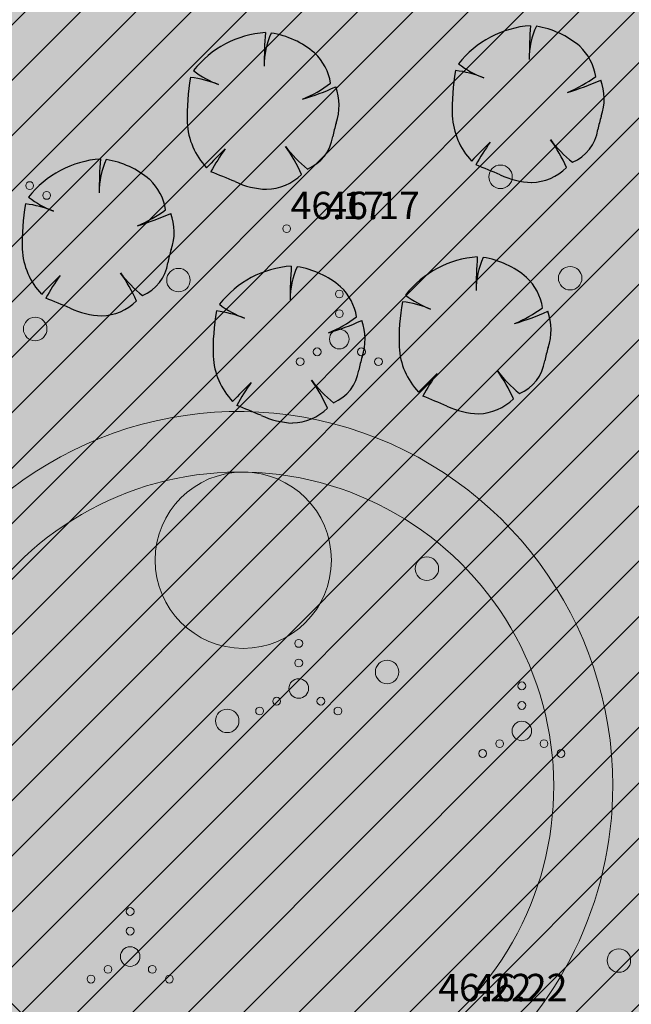
# Model space of a CAD drawing. Units: metres. Extents: x 555774 to 556358, y 6571691 to 6572060.
# Drawn here: x 556073 to 556089, y 6571901 to 6571927 of the extents above; entities that cross this region are included whole.
import ezdxf

# ---------------------------------------------------------------- set-up
doc = ezdxf.new("R2010")
doc.units = ezdxf.units.M
doc.header["$MEASUREMENT"] = 0
for name, color, linetype in [('2D Drafting - General.AR', 7, 'Continuous'), ('HALJASTUS', 7, 'Continuous'), ('Hoonestusala', 7, 'Continuous'), ('KORGUS-EH2000', 7, 'Continuous'), ('MOOTKORG-EH2000', 7, 'Continuous'), ('Uued kinnistud', 7, 'Continuous'), ('Uus haljastus', 7, 'Continuous'), ('Uus hüdrant', 7, 'Continuous')]:
    doc.layers.add(name, color=color, linetype=linetype)
doc.linetypes.add('Ohuvöönd', pattern='A,0,[22,OM0121_DPE_MadaraDPpĂµhijoonisdwg_2021-10-111.Shx,S=0.02381,R=0,X=0,Y=0],-3.5,0', length=3.5)

msp = doc.modelspace()

# ---------------------------------------------------------------- hatches: boundary and pattern name
at = {"layer": '2D Drafting - General.AR', "linetype": 'Continuous', "lineweight": 35}
h = msp.add_hatch(color=59, dxfattribs=at)
h.paths.add_polyline_path([(555850.537, 6571864.526, 0.015872), (555856.487, 6571860.324, 0.013676), (555866.305, 6571854.175, 0.013972), (555874.921, 6571849.404, 0.019272), (555882.099, 6571846.19, 0.037774), (555899.986, 6571840.292, 0.000727), (555900.352, 6571840.201, 0.021887), (555911.83, 6571837.916, 0.002702), (555913.311, 6571837.696, 0.016079), (555922.423, 6571836.689, 0.006352), (555926.162, 6571836.444, 0.006001), (555929.764, 6571836.298, 0.002961), (555931.567, 6571836.257, 0.010496), (555942.182, 6571836.374, -0.003122), (555947.94, 6571836.494, -0.009568), (555953.635, 6571836.47, -0.016557), (555959.213, 6571836.157, -0.024262), (555964.618, 6571835.409, -0.032447), (555969.795, 6571834.082, -0.034062), (555973.974, 6571832.391, -0.006059), (555974.692, 6571832.032, -0.051515), (555979.823, 6571828.657, 0.058206), (555981.299, 6571827.388, 0.153563), (555986.123, 6571825.953, -0.647138), (555987.175, 6571823.371, 0.042384), (555984.043, 6571820.589, 0.095547), (555978.811, 6571812.26), (555977.094, 6571806.208, 0.026007), (555976.343, 6571800.659, 0.012399), (555976.079, 6571796.25, 0.006558), (555975.951, 6571790.057, 0.000156), (555975.949, 6571789.82, -0.000039), (555975.948, 6571789.743, -0.000073), (555975.947, 6571789.672, 0.000056), (555975.946, 6571789.59, -0.000123), (555975.944, 6571789.373, 0.000098), (555975.942, 6571789.201), (555975.941, 6571789.125, 0.000034), (555975.94, 6571789.056, 0.000037), (555975.939, 6571788.993, -0.000099), (555975.938, 6571788.904), (555975.936, 6571788.705, -0.018855), (555975.537, 6571777.909, -0.075371), (555973.027, 6571766.171, -0.079815), (555971.648, 6571764.321, 0.003182), (555971.293, 6571764.309), (555968.171, 6571764.262), (555967.369, 6571764.249), (555967.369, 6571764.207, -0.070291), (555966.001, 6571764.418, -0.069789), (555963.753, 6571765.822, -0.011043), (555960.996, 6571768.199, 0.082764), (555955.058, 6571771.867, 0.034047), (555951.069, 6571773.149, 0.012298), (555947.098, 6571774.032, -0.011725), (555941.953, 6571775.142, -0.04758), (555935.371, 6571777.537, -0.014313), (555931.903, 6571779.293, -0.00505), (555928.422, 6571781.227, 0.002495), (555923.709, 6571783.859, -0.00171), (555918.266, 6571786.867, -0.033275), (555902.728, 6571796.951, -0.027131), (555889.118, 6571808.413, -0.022536), (555877.337, 6571820.528, -0.016205), (555873.954, 6571824.594, 0.039247), (555872.095, 6571826.689, 0.114561), (555869.217, 6571828.389, 0.102973), (555866.643, 6571828.61, 0.024437), (555865.021, 6571828.298, -0.070532), (555864.007, 6571828.179, -0.119496), (555862.987, 6571828.543, -0.073005), (555861.147, 6571830.13), (555859.659, 6571828.789, 0.054676), (555861.604, 6571827.055, 0.085837), (555863.179, 6571826.295, 0.086795), (555864.514, 6571826.187, 0.034174), (555865.74, 6571826.407, -0.028428), (555866.891, 6571826.623, -0.072462), (555868.164, 6571826.586, -0.106546), (555870.005, 6571825.805, -0.059216), (555871.434, 6571824.506, -0.018274), (555872.697, 6571822.948, 0.01819), (555875.863, 6571819.172, 0.026345), (555890.118, 6571804.769, 0.034726), (555907.011, 6571791.423, 0.017696), (555914.745, 6571786.569, 0.005794), (555921.457, 6571782.813, -0.003067), (555927.14, 6571779.651, 0.006206), (555931.293, 6571777.347, 0.018761), (555935.54, 6571775.26, 0.032519), (555940.12, 6571773.567, 0.01633), (555943.05, 6571772.824, 0.005405), (555946.016, 6571772.206, -0.013484), (555950.613, 6571771.199, -0.041775), (555954.981, 6571769.725, -0.059394), (555958.56, 6571767.607, -0.017116), (555960.683, 6571765.812, 0.010143), (555962.268, 6571764.446, 0.032187), (555963.907, 6571763.256, 0.056616), (555965.672, 6571762.402, 0.065638), (555967.369, 6571762.057), (555967.369, 6571762.057), (555967.37, 6571762.057, 0.002423), (555967.434, 6571762.053, 0.04134), (555969.464, 6571762.161, -0.007334), (555970.247, 6571762.237), (555971.324, 6571762.305, -0.001526), (555971.487, 6571762.311), (555972.629, 6571762.329, -0.003189), (555972.971, 6571762.324), (555972.971, 6571762.334), (556011.2, 6571762.91), (556076.722, 6571768.916), (556086.617, 6571769.823), (556086.439, 6571771.815), (556053.674, 6571768.812), (556054.573, 6571768.896), (556050.902, 6571810.02), (556085.129, 6571813.075), (556085.598, 6571808.092), (556088.591, 6571808.374), (556088.123, 6571813.342), (556122.37, 6571816.399), (556122.574, 6571816.342), (556126.063, 6571775.447), (556093.908, 6571772.5), (556094.086, 6571770.507), (556126.233, 6571773.454), (556127.727, 6571773.591), (556127.557, 6571775.584), (556124.116, 6571815.914, -0.132149), (556125.8, 6571820.182, 0.028301), (556127.729, 6571822.952, 0.068316), (556129.097, 6571825.682, -0.032556), (556132.704, 6571834.099, -0.069721), (556135.888, 6571838.689, -0.148786), (556141.019, 6571841.132, -0.050529), (556144.385, 6571841.302, -0.000638), (556148.066, 6571840.7, 0.004452), (556148.745, 6571840.609, 0.040361), (556151.087, 6571840.504, 0.053319), (556153.932, 6571840.968, 0.020499), (556156.67, 6571841.853, -0.0001), (556156.89, 6571841.931, 0.000173), (556157.088, 6571842.001, -0.011623), (556158.918, 6571842.62, -0.031648), (556160.652, 6571843.038, -0.128375), (556163.758, 6571842.817, -0.384224), (556164.414, 6571841.347), (556165.482, 6571841.907, -0.122789), (556166.57, 6571841.861), (556166.998, 6571841.432), (556166.682, 6571837.581, -0.418362), (556168.386, 6571835.832, -0.031349), (556168.554, 6571829.149), (556170.054, 6571829.149), (556171.541, 6571829.347, -0.098678), (556173.594, 6571845.097, -0.122187), (556178.314, 6571850.623, -0.259274), (556183.384, 6571850.623, -0.089198), (556187.508, 6571847.252, -0.033494), (556190.821, 6571843.013), (556190.821, 6571843.013, -0.024479), (556193.954, 6571837.943, -0.008542), (556194.861, 6571835.731, -0.038908), (556197.582, 6571826.472, -0.036307), (556199.676, 6571811.382, 0.995477), (556218.776, 6571811.468, 0.472366), (556207.381, 6571820.838), (556207.389, 6571820.849, -0.028495), (556205.694, 6571820.688, -0.074174), (556204.009, 6571820.931, -0.101295), (556201.94, 6571822.017, -0.128131), (556199.274, 6571825.755, 0.023117), (556197.569, 6571832.525, 0.032193), (556194.728, 6571839.914, 0.013916), (556192.81, 6571843.803, 0.0166), (556190.232, 6571848.33, -0.148571), (556189.351, 6571852.052, -0.04314), (556189.823, 6571854.119, -0.573415), (556210.568, 6571858.731, -0.005652), (556211.266, 6571857.19), (556213.245, 6571858.055), (556214.48, 6571858.595), (556212.385, 6571863.386), (556210.482, 6571867.741, -0.414207), (556210.998, 6571869.058), (556213.542, 6571870.17), (556229.923, 6571877.331), (556229.322, 6571878.705), (556212.942, 6571871.544), (556194.045, 6571863.284), (556180.707, 6571893.796), (556185.289, 6571895.799), (556184.087, 6571898.548), (556179.506, 6571896.545), (556161.294, 6571938.207), (556157.891, 6571945.993), (556162.472, 6571947.995), (556161.276, 6571950.731), (556156.695, 6571948.728), (556136.367, 6571995.232), (556171.643, 6572010.652), (556171.043, 6572012.027), (556135.766, 6571996.606), (556134.391, 6571996.005), (556155.858, 6571946.898), (556149.198, 6571944.031), (556148.318, 6571943.652), (556148.097, 6571944.18), (556146.325, 6571943.401), (556146.626, 6571942.715), (556144.264, 6571941.677), (556142.213, 6571940.776), (556134.864, 6571937.547), (556135.465, 6571936.181), (556142.813, 6571939.41, -0.018771), (556143.07, 6571939.514, -0.534428), (556148.015, 6571935.878, 0.046909), (556148.126, 6571931.318, 0.013083), (556148.913, 6571925.933, -0.000171), (556149.188, 6571924.2), (556149.273, 6571923.663, -0.064009), (556149.091, 6571921.435, -0.095659), (556148.268, 6571919.521, -0.012184), (556148.125, 6571919.324, -0.039536), (556147.597, 6571918.738, -0.065633), (556146.311, 6571917.807, -0.052139), (556144.975, 6571917.272, 0.010522), (556139.75, 6571915.935, 0.013818), (556135.617, 6571914.64, 0.021513), (556131.076, 6571912.872, 0.027921), (556127.337, 6571910.971, 0.064908), (556122.779, 6571907.485, 0.032417), (556119.634, 6571903.836), (556117.918, 6571901.53), (556117.91, 6571901.529), (556117.864, 6571901.468, -0.024431), (556116.83, 6571900.284, -0.067038), (556116.067, 6571899.658, -0.075122), (556115.649, 6571899.48, -0.181459), (556115.073, 6571899.543, -0.18521), (556114.615, 6571900.116, 0.897553), (556098.485, 6571901.831, -0.064757), (556096.759, 6571899.53, -0.070929), (556092.998, 6571897.477), (556089.9, 6571896.406), (556088.955, 6571896.155, -0.063095), (556085.986, 6571895.634, -0.043494), (556085.105, 6571895.746, -0.575319), (556084.487, 6571899.386, 0.005305), (556084.648, 6571899.508, 0.232188), (556088.356, 6571907.063, 0.739695), (556070.893, 6571912.408, -0.088137), (556070.233, 6571911.872, -0.370568), (556069.1, 6571912.166, -0.108094), (556068.711, 6571913.093), (556067.909, 6571919.026), (556067.684, 6571920.495), (556067.434, 6571921.927), (556067.195, 6571923.125), (556066.993, 6571924), (556066.879, 6571924.456), (556066.722, 6571925.047), (556066.39, 6571926.217, 0.036053), (556062.883, 6571935.661, 0.019907), (556061.045, 6571939.256, 0.039726), (556058.185, 6571943.595), (556058.241, 6571943.588, -0.000151), (556057.716, 6571944.183, 0.012709), (556056.63, 6571945.445, 0.007765), (556056.189, 6571945.916, 0.004416), (556054.41, 6571947.921, 0.000418), (556054.079, 6571948.289, 0.008939), (556052.396, 6571950.105, 0.015328), (556050.499, 6571952.005, 0.020477), (556048.328, 6571953.918, 0.00249), (556047.99, 6571954.194, 0.026973), (556045.889, 6571955.716, -0.535221), (556045.776, 6571959.299, 0.242355), (556050.777, 6571969.011, 1), (556026.915, 6571969.011, 0.136043), (556028.618, 6571962.868, -0.466983), (556026.613, 6571957.071, 0.014032), (556024.623, 6571956.248, 0.030693), (556020.112, 6571953.64, 0.808692), (556000.928, 6571966.919, 0.144298), (555997.521, 6571961.098, -0.14753), (555996.46, 6571959.922), (555996.009, 6571959.697), (555974.904, 6571952.528), (555973.797, 6571952.151, -0.045117), (555972.788, 6571951.886, -0.050616), (555971.78, 6571951.82, -0.073169), (555971.025, 6571951.944, -0.069355), (555970.377, 6571952.25, -0.064595), (555969.855, 6571952.711, -0.040547), (555969.493, 6571953.193, -0.050378), (555969.112, 6571953.948), (555969.428, 6571951.409), (555970.026, 6571951.028, 0.039508), (555970.622, 6571950.8, 0.054333), (555971.585, 6571950.625, 0.042601), (555972.522, 6571950.639, 0.035789), (555973.539, 6571950.807, 0.027488), (555974.203, 6571951.01, 0.028442), (555973.807, 6571950.631, 0.095747), (555972.762, 6571948.904, 0.045308), (555972.301, 6571947.211, 0.029694), (555972.017, 6571944.702), (555971.865, 6571942.293), (555972.28, 6571935.968, 0.023417), (555972.963, 6571938.714, 0.026427), (555973.293, 6571940.942, 0.018624), (555973.424, 6571943.279, -0.020767), (555973.605, 6571945.94, -0.068131), (555974.182, 6571948.486, -0.079396), (555974.831, 6571949.563, -0.098512), (555975.995, 6571950.42), (555994.261, 6571956.624, -0.418002), (555997.591, 6571955.089, -0.033222), (555997.685, 6571954.76, 0.028839), (555998.16, 6571953.47, 0.020886), (555998.619, 6571952.529, 0.481178), (556016.976, 6571949.268, 0.019237), (556017.641, 6571949.9, -0.008644), (556019.551, 6571951.31, -0.029273), (556023.962, 6571954.099, -0.042278), (556028.657, 6571956.209, -0.058584), (556033.555, 6571957.313, -0.038749), (556036.2, 6571957.377, 0.050268), (556038.574, 6571957.083, -0.07164), (556043.257, 6571955.405, -0.051248), (556047.391, 6571952.62, -0.029574), (556051.128, 6571949.113, -0.01062), (556054.623, 6571945.271, -0.000045), (556055.831, 6571943.901), (556055.928, 6571943.888, -0.014738), (556057.04, 6571942.529, -0.027742), (556058.907, 6571939.804, -0.029209), (556061.434, 6571935.071, -0.052044), (556065.501, 6571923.497), (556065.549, 6571923.576), (556065.678, 6571923.032), (556065.852, 6571922.207), (556066.104, 6571920.841), (556066.485, 6571918.388), (556067.214, 6571912.955, 0.01452), (556067.814, 6571909.452, 0.044573), (556069.231, 6571904.586, 0.070835), (556071.684, 6571900.322, 0.063297), (556074.352, 6571897.718, -0.064752), (556076.252, 6571895.394, -0.133717), (556078.457, 6571887.654, -0.059033), (556077.936, 6571881.886, -0.034361), (556076.824, 6571877.923), (556076.728, 6571877.657, -0.035426), (556074.901, 6571873.599, -0.102205), (556069.767, 6571867.367, -0.091483), (556062.13, 6571863.723), (556064.398, 6571858.606, -0.000955), (556064.461, 6571858.586, -0.033299), (556064.426, 6571858.595, -0.009432), (556064.404, 6571858.602, -0.374648), (556073.021, 6571827.946, -0.167769), (556066.388, 6571823.034, -0.159368), (556058.568, 6571823.886), (556056.461, 6571824.956, 0.013231), (556054.08, 6571826.068, 0.031142), (556048.822, 6571827.995), (556046.953, 6571828.497), (556045.756, 6571828.767, 0.035142), (556039.429, 6571829.578, 0.022405), (556033.159, 6571829.576), (556030.743, 6571829.467, -0.015632), (556029.339, 6571829.558, -0.065283), (556028.454, 6571829.743, -0.185738), (556027.405, 6571830.616), (556023.6, 6571831.234, -0.236456), (556022.609, 6571830.901, -0.030206), (556020.751, 6571831.588, -0.052925), (556017.934, 6571833.162, -0.077501), (556015.446, 6571835.619, -0.072764), (556013.576, 6571839.143, -0.06775), (556012.462, 6571844.376, -0.032049), (556012.37, 6571848.347, -0.02257), (556012.696, 6571852.116), (556012.826, 6571853.065, 0.061623), (556013.113, 6571855.392, 1), (555994.013, 6571855.392, 0.08635), (555994.575, 6571852.166, -0.082312), (555994.913, 6571848.766, -0.085199), (555994.33, 6571846.263, -0.116401), (555992.639, 6571844.012, -0.068139), (555990.86, 6571842.911, -0.110383), (555987.415, 6571842.606, 0.009457), (555987.101, 6571842.654, 0.375893), (555977.898, 6571836.538, 0.08011), (555977.617, 6571833.882, -0.590199), (555976.133, 6571832.953, 0.01195), (555974.782, 6571833.662, 0.011843), (555973.249, 6571834.369, 0.032017), (555968.957, 6571835.908, 0.033724), (555962.84, 6571837.228, 0.023595), (555956.525, 6571837.852, 0.013981), (555950.086, 6571838.005, 0.005643), (555943.59, 6571837.905, -0.007083), (555933.305, 6571837.735, -0.009517), (555927.393, 6571837.881), (555925.951, 6571838.1, -0.031089), (555918.967, 6571840.934, -0.003454), (555918.358, 6571841.23), (555918.352, 6571841.237, -0.036163), (555911.16, 6571845.499, -0.002162), (555910.845, 6571845.721, -0.001494), (555910.582, 6571845.908), (555910.583, 6571845.909, -0.061362), (555902.59, 6571853.332, -0.023115), (555898.871, 6571858.198, -0.014917), (555895.74, 6571863.009, -0.013179), (555889.296, 6571874.269), (555889.321, 6571874.245, -0.010592), (555888.146, 6571876.855), (555888.162, 6571876.862, -0.009988), (555885.774, 6571882.787), (555885.793, 6571882.795, -0.007488), (555882.802, 6571890.945), (555882.806, 6571890.947, -0.002042), (555881.407, 6571895.016), (555879.927, 6571894.528, 0.001507), (555880.9, 6571891.687, 0.006776), (555883.644, 6571884.083, 0.00483), (555885.466, 6571879.376, 0.012777), (555887.609, 6571874.342, 0.003572), (555887.976, 6571873.552, 0.008913), (555888.94, 6571871.605), (555889.031, 6571871.623, 0.002), (555890.211, 6571869.505, 0.00041), (555890.432, 6571869.112, 0.002655), (555891.729, 6571866.832, 0.007159), (555893.738, 6571863.405, 0.01325), (555896.703, 6571858.72, 0.001382), (555897.128, 6571858.081, 0.01178), (555898.889, 6571855.589, 0.022465), (555902.017, 6571851.699, 0.002546), (555902.453, 6571851.203, 0.015637), (555904.388, 6571849.171, 0.00195), (555904.695, 6571848.866, 0.01297), (555906.455, 6571847.256, 0.019111), (555909.127, 6571845.107, 0.018381), (555911.909, 6571843.189, 0.028837), (555918.325, 6571839.578, 0.017589), (555921.109, 6571838.303, -0.01037), (555914.107, 6571839.089, -0.000822), (555913.799, 6571839.13, -0.020415), (555903.544, 6571840.989, -0.000736), (555903.163, 6571841.074, -0.024499), (555891.671, 6571844.242, -0.038202), (555886.088, 6571846.216, -0.003331), (555884.578, 6571846.801, -0.026193), (555875.615, 6571850.734, -0.016643), (555865.114, 6571856.632, -0.011015), (555857.318, 6571861.572, -0.015869), (555851.447, 6571865.719)])
h.paths.add_polyline_path([(555973.651, 6571764.344, 0.001319), (555973.675, 6571764.378, 0.063444), (555974.989, 6571766.875, 0.064626), (555977.011, 6571777.494, 0.019199), (555977.431, 6571788.357, 0.000026), (555977.435, 6571788.712, -0.000035), (555977.44, 6571789.125, 0.000059), (555977.451, 6571790.089, -0.009967), (555977.639, 6571797.586, -0.027839), (555978.348, 6571804.697, -0.048928), (555980.057, 6571811.316, -0.065161), (555983.069, 6571817.045, -0.118849), (555991.442, 6571824.278, -0.118967), (556005.131, 6571827.634, -0.060011), (556010.893, 6571827.018, -0.065714), (556015.148, 6571825.435, -0.251808), (556020.541, 6571816.943), (556023.541, 6571816.943, -0.049669), (556024.063, 6571820.322, -0.555832), (556046.596, 6571818.234, -0.09378), (556047.399, 6571816.494, -0.050363), (556049.335, 6571810.699), (556053.079, 6571768.757), (556011.093, 6571764.909)], flags=0)
h.paths.add_polyline_path([(555994.38, 6571834.34, 0.117548), (555993.478, 6571838.124, -0.05819), (555993.823, 6571840.373, -0.074316), (555994.627, 6571842.24, -0.071235), (555995.824, 6571843.658, -0.068182), (555997.472, 6571844.758, -0.063121), (555999.912, 6571845.581, -0.052405), (556002.302, 6571845.875), (556003.806, 6571845.845, 0.020601), (556004.591, 6571845.898, -0.108678), (556008.331, 6571845.353, -0.111106), (556010.535, 6571843.483, -0.042006), (556011.173, 6571842.556, 0.052758), (556012.279, 6571838.329, 0.101319), (556015.377, 6571833.39, 0.025435), (556016.413, 6571832.437), (556016.559, 6571832.292, -0.084561), (556017.084, 6571831.472, -0.201397), (556017.125, 6571830.43, -0.192898), (556016.4, 6571829.747, -0.112364), (556015.189, 6571829.527), (556015.726, 6571829.558, -0.000197), (556005.865, 6571829.133, -0.002139), (556004.682, 6571829.085, -0.003713), (556002.628, 6571829.025, -0.00939), (555996.998, 6571829.012, -0.121853), (555995.928, 6571829.225, -0.179061), (555994.589, 6571830.637, -0.124663), (555994.263, 6571832.943, 0.041835)], flags=0)
h.paths.add_polyline_path([(555996.266, 6571852.054, 1), (556010.861, 6571858.73, 1)], flags=0)
h.paths.add_polyline_path([(555998.374, 6571958.227, -0.04053), (555998.438, 6571959.398, -0.178581), (556001.753, 6571966.042, -0.901645), (556017.894, 6571952.087, 0.016297), (556014.321, 6571949.294), (556014.917, 6571949.217, -0.433503), (555999.728, 6571953.012, -0.016093), (555999.223, 6571954.047, -0.100438)], flags=0)
h.paths.add_polyline_path([(556028.967, 6571964.83, -0.061496), (556029.473, 6571963.794, 0.478155), (556045.928, 6571960.954, 1.016857), (556031.498, 6571976.826, 0.178581), (556028.183, 6571970.182, -0.084089), (556028.119, 6571969.011, 0.100438)], flags=0)
h.paths.add_polyline_path([(556074.323, 6571857.219, -0.426017), (556075.666, 6571858.881), (556075.666, 6571863.039, -0.342238), (556074.51, 6571864.205, -0.024795), (556075.122, 6571867.878, -0.014945), (556076.151, 6571871.706), (556076.755, 6571873.488), (556077.638, 6571875.77), (556079.025, 6571878.917, -0.012262), (556080.804, 6571882.499, -0.018026), (556083.75, 6571887.635, -0.061303), (556087.559, 6571892.457, -0.049553), (556089.577, 6571894.031, -0.089194), (556092.39, 6571895.173, -0.075013), (556094.785, 6571895.291, -0.060637), (556097.458, 6571894.692, -0.019632), (556099.694, 6571893.824, 0.013956), (556102.566, 6571892.639, 0.066427), (556106.128, 6571891.736, 0.071889), (556108.722, 6571891.797, 0.068252), (556111.084, 6571892.539, 0.055735), (556113.177, 6571893.838, 0.046392), (556115.556, 6571896.092, 0.019377), (556117.534, 6571898.507), (556119.927, 6571901.73), (556122.289, 6571904.733, -0.033308), (556124.703, 6571907.236, -0.049283), (556128.017, 6571909.627, -0.029491), (556131.907, 6571911.596), (556135.09, 6571912.859, -0.021227), (556141.217, 6571914.78), (556145.119, 6571915.744, -0.057613), (556146.036, 6571915.864, -0.096805), (556147.534, 6571915.647, -0.113006), (556148.595, 6571914.965, -0.09509), (556149.14, 6571914.096, -0.090367), (556149.344, 6571912.996, -0.069407), (556149.056, 6571910.645), (556149.059, 6571910.653, -0.013474), (556147.215, 6571905.86, -0.000087), (556147.172, 6571905.758, 0.029437), (556145.963, 6571903.239, 0.050847), (556144.898, 6571899.668, 0.035944), (556144.59, 6571896.912, 0.007294), (556144.574, 6571896.289), (556146.075, 6571896.289), (556147.574, 6571896.289, -0.062016), (556148.043, 6571900, -0.029391), (556148.555, 6571901.553, -0.013545), (556149.302, 6571903.28, 0.000986), (556149.552, 6571903.833, -0.013303), (556150.185, 6571905.177, -0.043287), (556150.81, 6571906.197, -0.133004), (556152.029, 6571907.164, -0.058328), (556152.306, 6571907.613, -0.679646), (556156.343, 6571906.393, -0.075939), (556158.58, 6571904.479, -0.029955), (556160.838, 6571901.364, 0.007532), (556162.722, 6571898.589, 0.017791), (556164.706, 6571895.966, 0.036487), (556166.808, 6571893.701, 0.076667), (556169.284, 6571892.019, 0.092319), (556172.366, 6571891.251, 0.076366), (556175.277, 6571891.528, 0.031042), (556176.704, 6571891.98, 0.011714), (556178.242, 6571892.621, 0.001662), (556179.288, 6571893.082), (556179.199, 6571893.284, -0.017155), (556179.279, 6571893.186, -0.06016), (556179.503, 6571892.807), (556191.798, 6571864.681, -0.426639), (556190.688, 6571862.016), (556190.18, 6571861.819), (556187.133, 6571860.551, 0.026593), (556182.326, 6571858.161, 0.037624), (556178.337, 6571855.494, 0.064891), (556174.083, 6571851.186), (556172.238, 6571848.467, -0.129036), (556169.323, 6571845.441, -0.077052), (556167.259, 6571844.612), (556167.259, 6571844.611, -0.15091), (556162.92, 6571844.922, -0.107747), (556159.807, 6571847.081, -0.070507), (556157.836, 6571850.937, 0.854727), (556141.306, 6571849.777, -0.078834), (556138.744, 6571845.698, -0.082349), (556134.406, 6571842.246, -0.063191), (556129.132, 6571840.108, -0.047101), (556124.107, 6571839.24, -0.052176), (556119.695, 6571839.322, -0.073926), (556115.785, 6571840.396, -0.149722), (556111.27, 6571844.366, -0.081078), (556109.884, 6571847.795, 0.899086), (556081.816, 6571847.423, -0.656276), (556077.663, 6571846.641, -0.016516), (556077.582, 6571846.77, -0.095712), (556074.551, 6571854.628, -0.015423)], flags=0)
h.paths.add_polyline_path([(556079.326, 6571822.142, -0.273729), (556080.371, 6571833.99, -0.426279), (556086.883, 6571835.229, 0.368482), (556105.198, 6571835.52), (556106.851, 6571836.757), (556109.802, 6571837.937), (556114.688, 6571838.14), (556119.222, 6571837.6), (556120.693, 6571837.346, -0.125658), (556125.267, 6571834.937, -0.159478), (556127.755, 6571830.597, -0.134199), (556127.384, 6571825.495, -0.065038), (556126.028, 6571822.788, -0.077134), (556123.424, 6571820.006, -0.043751), (556121.027, 6571818.359, -0.052644), (556118.379, 6571817.548), (556088.782, 6571814.907, -0.091757), (556084.019, 6571816.876, -0.075797), (556080.993, 6571819.584, -0.016419), (556080.453, 6571820.285, -0.032649)], flags=0)
h.paths.add_polyline_path([(556083.255, 6571846.034, 0.075421), (556083.339, 6571847.569, -0.176961), (556087.229, 6571855.304, -0.787788), (556107.747, 6571841.863, -0.12102), (556106.889, 6571840.994, -0.141979), (556105.881, 6571840.738, -0.104931), (556104.85, 6571841.003), (556103.909, 6571841.69), (556103.83, 6571841.741, -0.24477), (556103.09, 6571844.107, 0.067858), (556103.364, 6571846.113, 1), (556088.376, 6571846.113, 0.012283), (556088.385, 6571845.745, -0.248337), (556087.112, 6571843.581), (556087.128, 6571843.575), (556085.985, 6571843.105, -0.104931), (556084.92, 6571843.073, -0.141979), (556083.994, 6571843.544, -0.12102), (556083.348, 6571844.581, -0.028875)], flags=0)
h.paths.add_polyline_path([(556085.431, 6571839.114, -0.100465), (556085.298, 6571840.124, -0.141979), (556085.675, 6571841.093, -0.0618), (556086.123, 6571841.539), (556089.154, 6571842.787, 0.472852), (556100.44, 6571840.174, -0.248337), (556102.944, 6571840.363), (556103.978, 6571839.709), (556104.546, 6571838.984, -0.01433), (556104.611, 6571838.852, -0.141979), (556104.752, 6571837.823, -0.12102), (556104.269, 6571836.701, -0.001849), (556104.199, 6571836.639, -0.425453), (556086.084, 6571838.152, 0.045443)], flags=0)
h.paths.add_polyline_path([(556090.09, 6571846.113, 0.637444), (556099.59, 6571841.69, 0.221416), (556101.65, 6571846.113, 0.66497), (556091.819, 6571850.237, 0.201223)], flags=0)
h.paths.add_polyline_path([(556156.55, 6571849.055, 1), (556142.775, 6571849.055, 1)], flags=0)
h.paths.add_polyline_path([(556149.454, 6571934.253, -0.124995), (556149.746, 6571935.137, -0.265795), (556150.842, 6571935.601, -0.182051), (556150.283, 6571937.086, -0.401183), (556152.432, 6571939.333, -0.497402), (556152.763, 6571940.808), (556157.63, 6571942.845), (556159.919, 6571937.607), (556177.429, 6571897.551, -0.077396), (556177.573, 6571897.003, -0.332547), (556176.443, 6571895.114, -0.000081), (556176.435, 6571895.11, -0.035823), (556174.367, 6571894.362, -0.000727), (556174.292, 6571894.339, -0.006427), (556174.147, 6571894.307, -0.177957), (556170.536, 6571894.744, -0.074574), (556169.115, 6571895.696), (556169.093, 6571895.716, -0.004372), (556168.857, 6571895.923, -0.012803), (556168.364, 6571896.382, -0.049402), (556166.075, 6571899.078, -0.000395), (556165.608, 6571899.731, -0.001519), (556165.418, 6571899.996, -0.002432), (556162.564, 6571904.03, 0.003397), (556161.83, 6571905.02), (556161.425, 6571904.722), (556161.424, 6571904.723), (556161.827, 6571905.024, 0.003149), (556161.183, 6571905.867), (556160.545, 6571906.684), (556159.45, 6571908.047), (556158.094, 6571909.669, -0.000147), (556158.057, 6571909.72, -0.007239), (556156.268, 6571912.241, -0.027019), (556153.165, 6571917.176, -0.038052), (556151.193, 6571921.667, -0.0037), (556151.038, 6571922.119, 0.000043), (556150.936, 6571922.761, -0.000096), (556150.671, 6571924.436, 0.000213), (556150.367, 6571926.352, -0.004744), (556149.818, 6571929.888, -0.022513), (556149.483, 6571933.183, -0.004475)], flags=0)
h.paths.add_polyline_path([(556201.939, 6571808.111, 1), (556216.535, 6571814.788, 1)], flags=0)
h.paths.add_polyline_path([(556113.345, 6571900.1, 1), (556099.57, 6571900.1, 1)], flags=0)
h.paths.add_polyline_path([(556086.121, 6571910.382, 1), (556071.525, 6571903.706, 1)], flags=0)
h.paths.add_polyline_path([(555992.88, 6571834.34, 1), (555979.105, 6571834.34, 1)], flags=0)
msp.add_hatch(color=253, dxfattribs=at).paths.add_polyline_path([(556086.121, 6571910.382, 1), (556071.525, 6571903.706, 1)])
at = {"layer": '2D Drafting - General.AR', "linetype": 'Continuous', "lineweight": 100}
msp.add_hatch(color=251, dxfattribs=at).paths.add_polyline_path([(556081.173, 6571912.818, 1), (556076.673, 6571912.818, 1)])
at = {"layer": 'Hoonestusala', "linetype": 'Continuous', "lineweight": 9}
h = msp.add_hatch(dxfattribs=at)
h.set_pattern_fill('Block_Masonry_0001', color=21, style=0, pattern_type=2)
h.set_pattern_definition([(45, (556049.8366, 6572237.0572), (-0.7071068, 0.7071068), [])])
h.paths.add_polyline_path([(556054.165, 6571897.599), (556102.197, 6571844.768), (556181.048, 6571879.209), (556158.041, 6571931.84), (556199.339, 6571949.912), (556173.319, 6572009.782), (556170.472, 6572009.056), (556170.535, 6572008.903), (556116.781, 6571995.345), (556133.387, 6571958.114), (556076.223, 6571933.212)])
at = {"layer": 'Uued kinnistud', "linetype": 'Continuous', "lineweight": 140}
msp.add_hatch(color=46, dxfattribs=at).paths.add_polyline_path([(556049.176, 6571897.14), (556101.168, 6571839.953), (556186.316, 6571877.145), (556163.308, 6571929.778), (556204.598, 6571947.847), (556175.63, 6572014.5), (556165.012, 6572011.791), (556165.07, 6572011.65), (556111.19, 6571998.06), (556128.09, 6571960.17), (556073.48, 6571936.38)])
at = {"layer": 'Uus haljastus', "linetype": 'Continuous', "lineweight": 0}
for points in [[(556084.342, 6571925.315, 0.048896), (556084.257, 6571924.161, 0.176271), (556084.752, 6571923.006, -0.009616), (556085.226, 6571923.486, 0.030984), (556084.864, 6571922.907, -0.00375), (556085.48, 6571922.653, 0.102387), (556086.285, 6571922.457, 0.189926), (556087.174, 6571922.836, 0.058172), (556086.767, 6571923.551, 0.060987), (556087.328, 6571922.974, 0.261493), (556087.976, 6571923.806, -0.023868), (556088.06, 6571924.147, 0.176093), (556088.05, 6571925.072, -0.033475), (556087.201, 6571924.756, 0.059133), (556087.92, 6571925.164, 0.165491), (556087.512, 6571925.935, 0.138163), (556086.405, 6571926.445, 0.1048), (556086.224, 6571925.693, -0.01602), (556086.253, 6571926.46, 0.21157), (556084.418, 6571925.486, 0.067145), (556084.992, 6571925.156, 0.060036)], [(556077.574, 6571925.141, 0.048896), (556077.49, 6571923.987, 0.176271), (556077.985, 6571922.833, -0.009616), (556078.459, 6571923.313, 0.030984), (556078.096, 6571922.734, -0.00375), (556078.713, 6571922.479, 0.102387), (556079.518, 6571922.283, 0.189926), (556080.406, 6571922.663, 0.058172), (556079.999, 6571923.378, 0.060987), (556080.56, 6571922.801, 0.261493), (556081.209, 6571923.633, -0.023868), (556081.293, 6571923.974, 0.176093), (556081.283, 6571924.898, -0.033475), (556080.433, 6571924.582, 0.059133), (556081.153, 6571924.99, 0.165491), (556080.745, 6571925.762, 0.138163), (556079.638, 6571926.272, 0.1048), (556079.457, 6571925.519, -0.01602), (556079.486, 6571926.286, 0.21157), (556077.65, 6571925.313, 0.067145), (556078.225, 6571924.983, 0.060036)], [(556073.362, 6571921.912, 0.048896), (556073.278, 6571920.758, 0.176271), (556073.773, 6571919.603, -0.009616), (556074.247, 6571920.083, 0.030984), (556073.884, 6571919.504, -0.00375), (556074.501, 6571919.25, 0.102387), (556075.306, 6571919.054, 0.189926), (556076.194, 6571919.434, 0.058172), (556075.787, 6571920.148, 0.060987), (556076.348, 6571919.571, 0.261493), (556076.997, 6571920.403, -0.023868), (556077.081, 6571920.745, 0.176093), (556077.071, 6571921.669, -0.033475), (556076.221, 6571921.353, 0.059133), (556076.941, 6571921.761, 0.165491), (556076.533, 6571922.533, 0.138163), (556075.425, 6571923.042, 0.1048), (556075.245, 6571922.29, -0.01602), (556075.274, 6571923.057, 0.21157), (556073.438, 6571922.083, 0.067145), (556074.013, 6571921.753, 0.060036)], [(556082.985, 6571919.414, 0.048896), (556082.901, 6571918.261, 0.176271), (556083.396, 6571917.106, -0.009616), (556083.87, 6571917.586, 0.030984), (556083.507, 6571917.007, -0.00375), (556084.124, 6571916.753, 0.102387), (556084.929, 6571916.556, 0.189926), (556085.817, 6571916.936, 0.058172), (556085.41, 6571917.651, 0.060987), (556085.971, 6571917.074, 0.261493), (556086.62, 6571917.906, -0.023868), (556086.704, 6571918.247, 0.176093), (556086.694, 6571919.171, -0.033475), (556085.844, 6571918.855, 0.059133), (556086.564, 6571919.263, 0.165491), (556086.156, 6571920.035, 0.138163), (556085.048, 6571920.545, 0.1048), (556084.868, 6571919.792, -0.01602), (556084.897, 6571920.559, 0.21157), (556083.061, 6571919.586, 0.067145), (556083.636, 6571919.256, 0.060036)], [(556078.237, 6571919.178, 0.048896), (556078.153, 6571918.024, 0.176271), (556078.648, 6571916.87, -0.009616), (556079.122, 6571917.349, 0.030984), (556078.759, 6571916.77, -0.00375), (556079.376, 6571916.516, 0.102387), (556080.181, 6571916.32, 0.189926), (556081.069, 6571916.7, 0.058172), (556080.662, 6571917.414, 0.060987), (556081.223, 6571916.837, 0.261493), (556081.872, 6571917.67, -0.023868), (556081.956, 6571918.011, 0.176093), (556081.946, 6571918.935, -0.033475), (556081.096, 6571918.619, 0.059133), (556081.816, 6571919.027, 0.165491), (556081.408, 6571919.799, 0.138163), (556080.3, 6571920.309, 0.1048), (556080.12, 6571919.556, -0.01602), (556080.149, 6571920.323, 0.21157), (556078.313, 6571919.349, 0.067145), (556078.888, 6571919.019, 0.060036)]]:
    msp.add_hatch(color=63, dxfattribs=at).paths.add_polyline_path(points)

# ---------------------------------------------------------------- linework, layer by layer
at = {"layer": '2D Drafting - General.AR', "color": 7, "linetype": 'Continuous', "lineweight": 0, "flags": 128}
msp.add_lwpolyline([(556084.648, 6571899.508, 0.232188), (556088.356, 6571907.063, 0.739695), (556070.893, 6571912.408, -0.088137), (556070.233, 6571911.872, -0.370568), (556069.1, 6571912.166, -0.108094), (556068.711, 6571913.093), (556067.909, 6571919.026), (556067.684, 6571920.495), (556067.434, 6571921.927), (556067.195, 6571923.125), (556066.993, 6571924), (556066.879, 6571924.456), (556066.722, 6571925.047), (556066.39, 6571926.217, 0.036053), (556062.883, 6571935.661, 0.019907), (556061.045, 6571939.256, 0.039726), (556058.185, 6571943.595)], format="xyb", dxfattribs=at)
for points in [[(556086.121, 6571910.382, 1), (556071.525, 6571903.706, 1)], [(556081.173, 6571912.818, 1), (556076.673, 6571912.818, 1)]]:
    msp.add_lwpolyline(points, format="xyb", close=True, dxfattribs=at)
at = {"layer": 'HALJASTUS', "color": 83, "linetype": 'Continuous', "lineweight": 18}
for centre, radius in [((556085.49, 6571922.602), 0.3), ((556073.468, 6571922.378), 0.1), ((556073.903, 6571922.128), 0.1), ((556077.268, 6571919.966), 0.3), ((556087.268, 6571920.014), 0.3), ((556081.374, 6571919.611), 0.1), ((556081.374, 6571919.111), 0.1), ((556073.61, 6571918.718), 0.3), ((556081.374, 6571918.461), 0.25), ((556080.809, 6571918.136), 0.1), ((556081.939, 6571918.136), 0.1), ((556080.374, 6571917.886), 0.1), ((556082.374, 6571917.886), 0.1), ((556083.61, 6571912.602), 0.3), ((556080.339, 6571910.695), 0.1), ((556080.339, 6571910.195), 0.1), ((556082.594, 6571909.966), 0.3), ((556080.339, 6571909.545), 0.25), ((556086.034, 6571909.611), 0.1), ((556079.774, 6571909.22), 0.1), ((556080.904, 6571909.22), 0.1), ((556079.339, 6571908.97), 0.1), ((556081.339, 6571908.97), 0.1), ((556086.034, 6571909.111), 0.1), ((556078.512, 6571908.718), 0.3), ((556086.034, 6571908.461), 0.25), ((556085.469, 6571908.136), 0.1), ((556086.599, 6571908.136), 0.1), ((556085.034, 6571907.886), 0.1), ((556087.034, 6571907.886), 0.1), ((556076.034, 6571903.853), 0.1), ((556076.034, 6571903.353), 0.1), ((556076.034, 6571902.703), 0.25), ((556088.512, 6571902.602), 0.3), ((556075.469, 6571902.378), 0.1), ((556076.599, 6571902.378), 0.1), ((556075.034, 6571902.128), 0.1), ((556077.034, 6571902.128), 0.1)]:
    msp.add_circle(centre, radius, dxfattribs=at)
at = {"layer": 'KORGUS-EH2000', "color": 7, "linetype": 'Continuous', "lineweight": 0}
msp.add_circle((556080.03, 6571921.28), 0.1, dxfattribs=at)
at = {"layer": 'Uus haljastus', "color": 93, "linetype": 'Continuous', "lineweight": 25}
for centre, radius, start, end in [((556086.434, 6571923.901), 2.565, 94.0472, 141.8307), ((556098.203, 6571925.623), 11.978, 175.997, 180.1085), ((556088.09, 6571925.643), 1.866, 154.5444, 181.3012), ((556086.053, 6571924.225), 2.248, 49.5405, 81.0059), ((556079.667, 6571923.727), 2.565, 94.0472, 141.8307), ((556081.323, 6571925.47), 1.866, 154.5444, 181.3012), ((556091.435, 6571925.45), 11.978, 175.997, 180.1085), ((556079.286, 6571924.052), 2.248, 49.5405, 81.0059), ((556086.582, 6571924.95), 1.355, 9.0741, 46.6612), ((556079.815, 6571924.777), 1.355, 9.0741, 46.6612), ((556085.929, 6571927.45), 2.478, 232.4264, 249.5192), ((556083.417, 6571924.134), 5.929, 170.2182, 181.4155), ((556077.241, 6571922.363), 2.798, 67.8906, 83.1632), ((556079.161, 6571927.276), 2.478, 232.4264, 249.5192), ((556090.184, 6571924.307), 5.929, 170.2182, 181.4155), ((556084.008, 6571922.537), 2.798, 67.8906, 83.1632), ((556085.842, 6571927.991), 3.509, 292.7896, 306.326), ((556079.074, 6571927.817), 3.509, 292.7896, 306.326), ((556078.501, 6571931.077), 6.776, 286.568, 294.237), ((556080.017, 6571924.422), 1.353, 340.6624, 20.6103), ((556085.268, 6571931.251), 6.776, 286.568, 294.237), ((556086.784, 6571924.595), 1.353, 340.6624, 20.6103), ((556086.091, 6571924.263), 1.837, 183.2048, 223.1924), ((556091.59, 6571923.094), 3.684, 163.3836, 168.8526), ((556079.324, 6571924.09), 1.837, 183.2048, 223.1924), ((556084.823, 6571922.921), 3.684, 163.3836, 168.8526), ((556080.143, 6571923.794), 1.078, 292.7661, 351.3834), ((556086.911, 6571923.968), 1.078, 292.7661, 351.3834), ((556082.635, 6571925.381), 3.311, 217.2385, 231.1983), ((556077.143, 6571921.276), 3.546, 23.0241, 36.341), ((556097.465, 6571910.923), 17.539, 134.2517, 136.4555), ((556089.714, 6571920.276), 5.518, 144.4231, 151.5219), ((556089.403, 6571925.555), 3.311, 217.2385, 231.1983), ((556083.91, 6571921.449), 3.546, 23.0241, 36.341), ((556090.698, 6571910.75), 17.539, 134.2517, 136.4555), ((556082.947, 6571920.103), 5.518, 144.4231, 151.5219), ((556075.455, 6571920.498), 2.565, 94.0472, 141.8307), ((556077.11, 6571922.24), 1.866, 154.5444, 181.3012), ((556087.223, 6571922.221), 11.978, 175.997, 180.1085), ((556075.074, 6571920.822), 2.248, 49.5405, 81.0059), ((556068.232, 6571881.694), 44.442, 67.1632, 68.0225), ((556061.464, 6571881.521), 44.442, 67.1632, 68.0225), ((556079.481, 6571923.6), 1.317, 271.6336, 314.649), ((556086.356, 6571924.501), 2.046, 244.6275, 268.0114), ((556086.248, 6571923.774), 1.317, 271.6336, 314.649), ((556075.603, 6571921.547), 1.355, 9.0741, 46.6612), ((556079.589, 6571924.328), 2.046, 244.6275, 268.0114), ((556079.205, 6571920.904), 5.929, 170.2182, 181.4155), ((556073.029, 6571919.134), 2.798, 67.8906, 83.1632), ((556074.949, 6571924.047), 2.478, 232.4264, 249.5192), ((556074.862, 6571924.588), 3.509, 292.7896, 306.326), ((556074.289, 6571927.848), 6.776, 286.568, 294.237), ((556075.805, 6571921.193), 1.353, 340.6624, 20.6103), ((556075.112, 6571920.861), 1.837, 183.2048, 223.1924), ((556080.611, 6571919.691), 3.684, 163.3836, 168.8526), ((556075.931, 6571920.565), 1.078, 292.7661, 351.3834), ((556085.078, 6571918), 2.565, 94.0472, 141.8307), ((556086.734, 6571919.743), 1.866, 154.5444, 181.3012), ((556096.846, 6571919.723), 11.978, 175.997, 180.1085), ((556084.697, 6571918.325), 2.248, 49.5405, 81.0059), ((556078.423, 6571922.152), 3.311, 217.2385, 231.1983), ((556072.93, 6571918.046), 3.546, 23.0241, 36.341), ((556080.33, 6571917.764), 2.565, 94.0472, 141.8307), ((556081.986, 6571919.506), 1.866, 154.5444, 181.3012), ((556092.098, 6571919.487), 11.978, 175.997, 180.1085), ((556079.949, 6571918.088), 2.248, 49.5405, 81.0059), ((556086.486, 6571907.52), 17.539, 134.2517, 136.4555), ((556078.734, 6571916.873), 5.518, 144.4231, 151.5219), ((556085.226, 6571919.05), 1.355, 9.0741, 46.6612), ((556080.478, 6571918.813), 1.355, 9.0741, 46.6612), ((556057.252, 6571878.292), 44.442, 67.1632, 68.0225), ((556075.269, 6571920.371), 1.317, 271.6336, 314.649), ((556088.828, 6571918.407), 5.929, 170.2182, 181.4155), ((556082.652, 6571916.636), 2.798, 67.8906, 83.1632), ((556084.572, 6571921.55), 2.478, 232.4264, 249.5192), ((556075.377, 6571921.098), 2.046, 244.6275, 268.0114), ((556084.08, 6571918.171), 5.929, 170.2182, 181.4155), ((556077.904, 6571916.4), 2.798, 67.8906, 83.1632), ((556079.824, 6571921.313), 2.478, 232.4264, 249.5192), ((556084.485, 6571922.09), 3.509, 292.7896, 306.326), ((556083.912, 6571925.35), 6.776, 286.568, 294.237), ((556085.428, 6571918.695), 1.353, 340.6624, 20.6103), ((556079.737, 6571921.854), 3.509, 292.7896, 306.326), ((556079.164, 6571925.114), 6.776, 286.568, 294.237), ((556080.68, 6571918.459), 1.353, 340.6624, 20.6103), ((556084.735, 6571918.363), 1.837, 183.2048, 223.1924), ((556090.234, 6571917.194), 3.684, 163.3836, 168.8526), ((556079.987, 6571918.127), 1.837, 183.2048, 223.1924), ((556085.486, 6571916.957), 3.684, 163.3836, 168.8526), ((556085.554, 6571918.067), 1.078, 292.7661, 351.3834), ((556080.806, 6571917.831), 1.078, 292.7661, 351.3834), ((556088.046, 6571919.654), 3.311, 217.2385, 231.1983), ((556082.554, 6571915.549), 3.546, 23.0241, 36.341), ((556091.361, 6571904.787), 17.539, 134.2517, 136.4555), ((556083.609, 6571914.139), 5.518, 144.4231, 151.5219), ((556083.298, 6571919.418), 3.311, 217.2385, 231.1983), ((556077.806, 6571915.313), 3.546, 23.0241, 36.341), ((556096.109, 6571905.023), 17.539, 134.2517, 136.4555), ((556088.357, 6571914.376), 5.518, 144.4231, 151.5219), ((556066.875, 6571875.794), 44.442, 67.1632, 68.0225), ((556084.892, 6571917.873), 1.317, 271.6336, 314.649), ((556062.127, 6571875.558), 44.442, 67.1632, 68.0225), ((556080.144, 6571917.637), 1.317, 271.6336, 314.649), ((556085, 6571918.601), 2.046, 244.6275, 268.0114), ((556080.252, 6571918.364), 2.046, 244.6275, 268.0114)]:
    msp.add_arc(centre, radius, start, end, dxfattribs=at)
at = {"layer": 'Uus hüdrant', "color": 171, "linetype": 'Ohuvöönd', "lineweight": 25}
msp.add_circle((556105.117, 6571857.905), 100, dxfattribs=at)

# ---------------------------------------------------------------- texts
at = {"layer": 'KORGUS-EH2000', "color": 7, "linetype": 'Continuous', "lineweight": 0, "char_height": 0.7, "attachment_point": 7}
for s, insert in [('{\\A1; 46.17 }', (556080.83, 6571921.522)), ('{\\A1; 46.22 }', (556084.6, 6571901.562))]:
    msp.add_mtext(s, dxfattribs=dict(at, insert=insert))
at = {"layer": 'MOOTKORG-EH2000', "color": 5, "linetype": 'Continuous', "lineweight": 50, "char_height": 0.7, "attachment_point": 7}
for s, insert in [('{\\A1;46.17}', (556080.13, 6571921.522)), ('{\\A1;46.22}', (556083.9, 6571901.562))]:
    msp.add_mtext(s, dxfattribs=dict(at, insert=insert))

doc.saveas('drawing.dxf')
